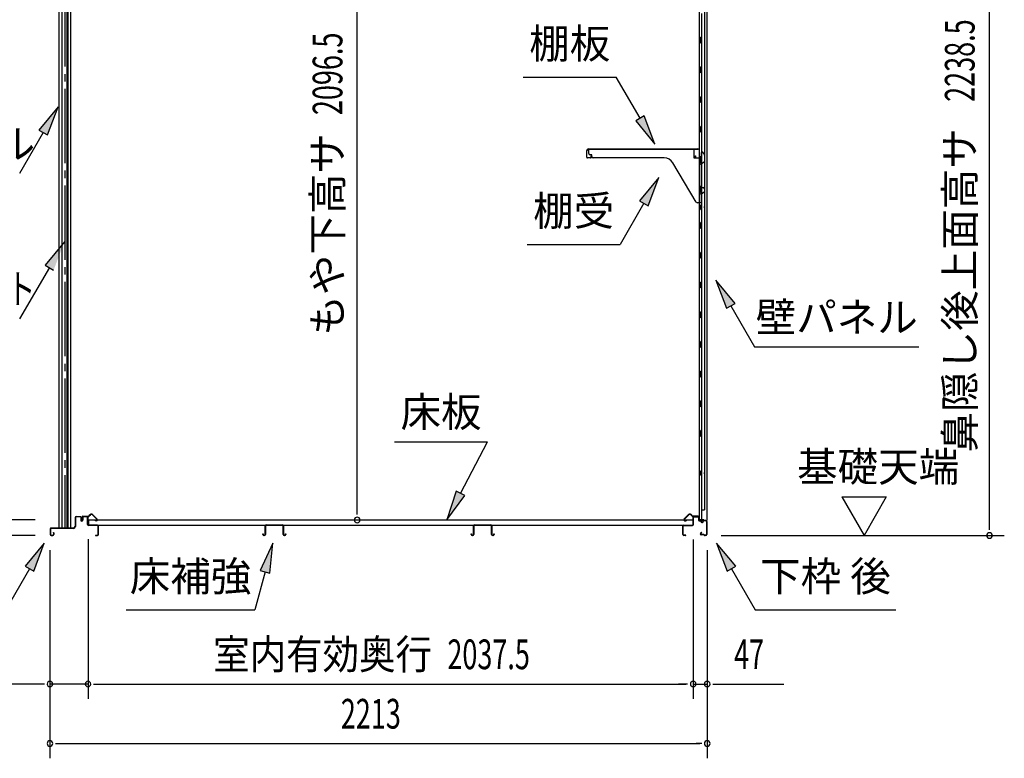
# Model space of a CAD drawing. Extents: x 543 to 20678, y 217 to 14052.
# Drawn here: x 11179 to 14494, y 10060 to 12546 of the extents above; entities that cross this region are included whole.
import ezdxf
from ezdxf.enums import TextEntityAlignment as Align

# ---------------------------------------------------------------- set-up
doc = ezdxf.new("R2010")
doc.units = 0
doc.header["$LTSCALE"] = 50
doc.header["$MEASUREMENT"] = 0
doc.linetypes.add('1PL-SL', pattern=[6.5, 5, -0.5, 0.5, -0.5])
doc.linetypes.add('HIDE-LL', pattern=[4, 3, -1])
for name, color, linetype in [('HIKIDASHI', 6, 'CONTINUOUS'), ('SUNPOU', 4, 'CONTINUOUS'), ('サイドレ-ル', 3, 'CONTINUOUS'), ('スラット', 3, 'CONTINUOUS'), ('下枠前', 3, 'CONTINUOUS'), ('下枠後', 2, 'CONTINUOUS'), ('壁', 2, 'CONTINUOUS'), ('床押さえ', 1, 'CONTINUOUS'), ('床板', 7, 'CONTINUOUS'), ('床補強', 3, 'CONTINUOUS'), ('棚受', 3, 'CONTINUOUS'), ('棚板', 6, 'CONTINUOUS')]:
    doc.layers.add(name, color=color, linetype=linetype)
doc.styles.add('00', font='ROMANS', dxfattribs={"width": 0.666667, "bigfont": 'BIGFONT'})
doc.styles.add('01', font='ROMANS', dxfattribs={"height": 3, "bigfont": 'BIGFONT'})

msp = doc.modelspace()

# ---------------------------------------------------------------- linework, layer by layer
at = {"layer": 'HIKIDASHI'}
for p, q in [((12874.7, 12352.9), (13188, 12352.9)), ((13267.9, 12214.5), (13188, 12352.9)), ((11308.8, 12253.3), (11244.3, 12175)), ((11273.2, 12158.3), (11308.8, 12253.3)), ((13282.3, 12222.8), (13253.5, 12206.1)), ((13253.5, 12206.1), (13317.9, 12127.9)), ((13317.9, 12127.9), (13282.3, 12222.8)), ((11258.8, 12166.7), (11178.9, 12028.3)), ((11244.3, 12175), (11273.2, 12158.3)), ((13331.1, 12015.2), (13266.7, 11936.9)), ((13295.6, 11920.2), (13331.1, 12015.2)), ((13266.7, 11936.9), (13295.6, 11920.2)), ((13281.1, 11928.6), (13201.2, 11790.2)), ((11329.9, 11798.4), (11265.1, 11720.5)), ((12887.9, 11790.2), (13201.2, 11790.2)), ((11279.5, 11712.1), (11178.9, 11540)), ((11265.1, 11720.5), (11293.8, 11703.7)), ((13588.1, 11591.6), (13523.7, 11669.8)), ((13523.7, 11669.8), (13559.3, 11574.9)), ((13559.3, 11574.9), (13588.1, 11591.6)), ((13573.7, 11583.2), (13653.6, 11444.8)), ((13653.6, 11444.8), (14206.9, 11444.8)), ((12441.3, 11125.9), (12754.6, 11125.9)), ((12663.6, 10952.1), (12754.6, 11125.9)), ((12648.9, 10959.8), (12617.3, 10863.5)), ((12617.3, 10863.5), (12678.4, 10944.3)), ((12678.4, 10944.3), (12648.9, 10959.8)), ((11262.2, 10784.8), (11197.8, 10706.6)), ((11226.6, 10689.9), (11262.2, 10784.8)), ((12031.6, 10784.8), (11989.6, 10692.6)), ((12021.8, 10683.9), (12031.6, 10784.8)), ((13590.1, 10706.6), (13525.7, 10784.8)), ((13525.7, 10784.8), (13561.3, 10689.9)), ((11212.2, 10698.2), (11132.3, 10559.8)), ((11197.8, 10706.6), (11226.6, 10689.9)), ((12005.7, 10688.2), (11971.3, 10559.8)), ((11989.6, 10692.6), (12021.8, 10683.9)), ((13561.3, 10689.9), (13590.1, 10706.6)), ((13575.7, 10698.2), (13655.6, 10559.8)), ((11538, 10559.8), (11971.3, 10559.8)), ((13655.6, 10559.8), (14128.9, 10559.8))]:
    msp.add_line(p, q, dxfattribs=at)
for points in [[(11273.2, 12158.3), (11244.3, 12175), (11308.8, 12253.3)], [(13253.5, 12206.1), (13282.3, 12222.8), (13317.9, 12127.9)], [(13295.6, 11920.2), (13266.7, 11936.9), (13331.1, 12015.2)], [(11293.8, 11703.7), (11265.1, 11720.5), (11329.9, 11798.4)], [(13588.1, 11591.6), (13559.3, 11574.9), (13523.7, 11669.8)], [(12648.9, 10959.8), (12678.4, 10944.3), (12617.3, 10863.5)], [(11226.6, 10689.9), (11197.8, 10706.6), (11262.2, 10784.8)], [(12021.8, 10683.9), (11989.6, 10692.6), (12031.6, 10784.8)], [(13590.1, 10706.6), (13561.3, 10689.9), (13525.7, 10784.8)]]:
    msp.add_solid(points, dxfattribs=at)
at = {"layer": 'SUNPOU'}
for p, q in [((14444.4, 10835.3), (14444.4, 13023.6)), ((12315.8, 10887.5), (12315.8, 12933.8)), ((13947.1, 10940.2), (14097.1, 10940.2)), ((13947.1, 10940.2), (14022.1, 10810.3)), ((14097.1, 10940.2), (14022.1, 10810.3)), ((12315.8, 10881.2), (12315.8, 10900)), ((11232, 10862.5), (10731, 10862.5)), ((14444.4, 10829), (14444.4, 10847.8)), ((11232, 10810.3), (10281, 10810.3)), ((11232, 10810.3), (10731, 10810.3)), ((13541.4, 10810.3), (14494.4, 10810.3)), ((11409.5, 10798.3), (11409.5, 10260.3)), ((11409.5, 10798.3), (11409.5, 10260.3)), ((13447, 10797.3), (13447, 10260.3)), ((13447, 10797.3), (13447, 10260.3)), ((11281.2, 10760.3), (11281.2, 10060.3)), ((11281.2, 10760.3), (11281.2, 10260.3)), ((13494.2, 10760.3), (13494.2, 10060.3)), ((13494.2, 10760.3), (13494.2, 10260.3)), ((11256.2, 10310.3), (10874.1, 10310.3)), ((11262.5, 10310.3), (11243.7, 10310.3)), ((11409.5, 10310.3), (11281.2, 10310.3)), ((11428.3, 10310.3), (11447, 10310.3)), ((11428.3, 10310.3), (11447, 10310.3)), ((11434.5, 10310.3), (13422, 10310.3)), ((11434.5, 10310.3), (11459.5, 10310.3)), ((13422, 10310.3), (13397, 10310.3)), ((13428.3, 10310.3), (13409.5, 10310.3)), ((13428.3, 10310.3), (13409.5, 10310.3)), ((13447, 10310.3), (13494.2, 10310.3)), ((13513, 10310.3), (13531.7, 10310.3)), ((13519.2, 10310.3), (13752.1, 10310.3)), ((11300, 10110.3), (11318.7, 10110.3)), ((11306.2, 10110.3), (13469.2, 10110.3)), ((13475.5, 10110.3), (13456.7, 10110.3))]:
    msp.add_line(p, q, dxfattribs=at)
for centre, start, end in [((12315.8, 10862.5), 90, 270), ((12315.8, 10862.5), 270, 90), ((14444.4, 10810.3), 90, 270), ((14444.4, 10810.3), 270, 90), ((11281.2, 10310.3), 0, 180), ((11281.2, 10310.3), 180, 0), ((11409.5, 10310.3), 0, 180), ((11409.5, 10310.3), 0, 180), ((11409.5, 10310.3), 180, 0), ((11409.5, 10310.3), 180, 0), ((13447, 10310.3), 0, 180), ((13447, 10310.3), 0, 180), ((13447, 10310.3), 180, 0), ((13447, 10310.3), 180, 0), ((13494.2, 10310.3), 0, 180), ((13494.2, 10310.3), 180, 0), ((11281.2, 10110.3), 0, 180), ((13494.2, 10110.3), 0, 180), ((11281.2, 10110.3), 180, 0), ((13494.2, 10110.3), 180, 0)]:
    msp.add_arc(centre, 9.38, start, end, dxfattribs=at)
at = {"layer": 'サイドレ-ル'}
for p, q in [((11311.8, 12790.5), (11311.8, 10835.3)), ((11321.3, 12780.5), (11321.3, 10835.3)), ((11323, 10835.3), (11323, 12777.1)), ((11339.6, 10835.3), (11339.6, 12777.1)), ((11341.3, 12780.5), (11341.3, 10835.3)), ((11350.8, 12790.5), (11350.8, 10835.3)), ((11350.8, 10835.3), (11311.8, 10835.3))]:
    msp.add_line(p, q, dxfattribs=at)
at = {"layer": 'スラット', "color": 6, "linetype": '1PL-SL'}
msp.add_line((11331.3, 12963.5), (11331.3, 10835.3), dxfattribs=at)
at = {"layer": '下枠前'}
for p, q in [((11369.2, 10873.8), (11382.7, 10873.8)), ((11382.7, 10873.8), (11383.8, 10873.8)), ((11407.3, 10874.3), (11393.2, 10874.3)), ((11405.5, 10873.1), (11393.2, 10873.1)), ((11407.3, 10873.1), (11394.7, 10873.1)), ((11366, 10870.6), (11366, 10840.3)), ((11367.2, 10870.6), (11367.2, 10840.3)), ((11383.8, 10872.6), (11369.2, 10872.6)), ((11384.8, 10871.6), (11384.8, 10861.8)), ((11386, 10871.6), (11386, 10861.8)), ((11391, 10872.1), (11391, 10863.8)), ((11391, 10866.9), (11391, 10861.8)), ((11392.2, 10872.1), (11392.2, 10861.8)), ((11408.3, 10847.3), (11408.3, 10872.1)), ((11409.5, 10847.3), (11409.5, 10872.1)), ((11441.3, 10845.3), (11411.5, 10845.3)), ((11412.5, 10844.1), (11411.5, 10844.1)), ((11441.3, 10844.1), (11412.5, 10844.1)), ((11443.3, 10813.5), (11443.3, 10842.1)), ((11444.5, 10813.5), (11444.5, 10842.1)), ((11444.5, 10813.5), (11444.5, 10842.1)), ((11282, 10832.1), (11282, 10813.5)), ((11283.2, 10832.1), (11283.2, 10813.5)), ((11361, 10835.3), (11285.2, 10835.3)), ((11361, 10834.1), (11285.2, 10834.1)), ((11285.2, 10811.5), (11290.8, 10811.5)), ((11285.2, 10811.5), (11290.8, 10811.5)), ((11285.2, 10810.3), (11290.8, 10810.3)), ((11285.2, 10810.3), (11290.8, 10810.3)), ((11292.8, 10819.2), (11292.8, 10813.5)), ((11294, 10819.2), (11294, 10813.5)), ((11359.4, 10835.3), (11318.7, 10835.3)), ((11435.1, 10811.5), (11441.3, 10811.5)), ((11435.1, 10810.3), (11441.3, 10810.3))]:
    msp.add_line(p, q, dxfattribs=at)
for centre, radius, start, end in [((11369.2, 10870.6), 3.2, 90, 180), ((11383.8, 10871.6), 2.2, 0, 90), ((11393.2, 10872.1), 2.2, 90, 180), ((11393.2, 10872.1), 1, 90, 180), ((11407.3, 10872.1), 2.2, 0, 90), ((11407.3, 10872.1), 1, 0, 90), ((11361, 10840.3), 5, 270, 0), ((11361, 10840.3), 6.2, 270, 0), ((11369.2, 10870.6), 2, 90, 180), ((11383.8, 10871.6), 1, 0, 90), ((11388.5, 10861.8), 3.7, 180, 270), ((11388.5, 10861.8), 2.5, 180, 270), ((11388.5, 10861.8), 2.5, 270, 0), ((11388.5, 10861.8), 3.7, 270, 0), ((11411.5, 10847.3), 3.2, 180, 270), ((11411.5, 10847.3), 2, 180, 270), ((11441.3, 10842.1), 3.2, 0, 90), ((11441.3, 10842.1), 2, 0, 84.2608), ((11285.2, 10832.1), 3.2, 90, 180), ((11285.2, 10813.5), 3.2, 180, 270), ((11285.2, 10813.5), 3.2, 180, 270), ((11285.2, 10832.1), 2, 90, 180), ((11285.2, 10813.5), 2, 180, 270), ((11285.2, 10813.5), 2, 180, 270), ((11290.8, 10813.5), 3.2, 270, 0), ((11290.8, 10813.5), 2, 270, 0), ((11293.4, 10819.2), 0.6, 90, 180), ((11293.4, 10819.2), 0.6, 0, 90), ((11435.1, 10810.9), 0.6, 90, 180), ((11435.1, 10810.9), 0.6, 180, 270), ((11441.3, 10813.5), 2, 270, 0), ((11441.3, 10813.5), 3.2, 270, 0)]:
    msp.add_arc(centre, radius, start, end, dxfattribs=at)
at = {"layer": '下枠前', "color": 6, "linetype": 'HIDE-LL'}
msp.add_arc((11441.3, 10842.1), 2, 84.2608, 90, dxfattribs=at)
at = {"layer": '下枠後'}
for p, q in [((13450, 10874.3), (13462.5, 10874.3)), ((13450, 10873.3), (13462.5, 10873.3)), ((13412, 10813.3), (13412, 10842.3)), ((13413, 10813.3), (13413, 10842.3)), ((13415.2, 10845.3), (13445, 10845.3)), ((13415.2, 10844.3), (13444.2, 10844.3)), ((13444.2, 10844.3), (13445, 10844.3)), ((13447, 10847.3), (13447, 10871.3)), ((13448, 10847.3), (13448, 10871.3)), ((13464.5, 10871.3), (13464.5, 10862.3)), ((13465.5, 10871.3), (13465.5, 10862.3)), ((13467.5, 10860.3), (13471, 10860.3)), ((13467.5, 10859.3), (13471, 10859.3)), ((13476, 10855.3), (13478, 10855.3)), ((13476, 10854.3), (13478, 10854.3)), ((13490, 10860.3), (13483, 10860.3)), ((13490, 10859.3), (13483, 10859.3)), ((13492, 10857.3), (13492, 10813.3)), ((13493, 10857.3), (13493, 10813.3)), ((13421.5, 10811.3), (13415, 10811.3)), ((13421.5, 10810.3), (13415, 10810.3)), ((13473.7, 10820.7), (13471.4, 10816.8)), ((13474.5, 10820.2), (13472.3, 10816.3)), ((13482.4, 10813.3), (13474, 10813.3)), ((13482.4, 10813.3), (13474, 10813.3)), ((13482.4, 10812.3), (13474, 10812.3)), ((13482.4, 10812.3), (13474, 10812.3)), ((13483.4, 10811.4), (13483.3, 10811.7)), ((13484.3, 10811.8), (13484.2, 10812.2)), ((13490, 10811.3), (13485.2, 10811.3)), ((13490, 10810.3), (13485.2, 10810.3)), ((13490, 10810.3), (13485.5, 10810.3))]:
    msp.add_line(p, q, dxfattribs=at)
for centre, radius, start, end in [((13450, 10871.3), 3, 90, 180), ((13450, 10871.3), 2, 90, 180), ((13462.5, 10871.3), 3, 0, 90), ((13462.5, 10871.3), 2, 0, 90), ((13415.2, 10842.1), 3.2, 90, 180), ((13415.2, 10842.1), 2.2, 89.9984, 180), ((13445, 10847.3), 3, 270, 0), ((13445, 10847.3), 2, 270, 0), ((13467.5, 10862.3), 3, 180, 270), ((13467.5, 10862.3), 2, 180, 270), ((13471, 10857.3), 3, 0, 90), ((13471, 10857.3), 2, 0, 90), ((13476, 10857.3), 3, 180, 270), ((13476, 10857.3), 2, 180, 270), ((13478, 10857.3), 2, 270, 0), ((13478, 10857.3), 3, 270, 0), ((13483, 10857.3), 3, 90, 180), ((13483, 10857.3), 2, 90, 180), ((13490, 10857.3), 3, 0, 90), ((13490, 10857.3), 2, 0, 90), ((13415, 10813.3), 3, 180, 270), ((13415, 10813.3), 2, 180, 270), ((13421.5, 10810.8), 0.5, 0, 90), ((13421.5, 10810.8), 0.5, 270, 0), ((13474, 10815.3), 3, 150, 270), ((13474, 10815.3), 2, 150, 270), ((13474.1, 10820.4), 0.5, 60, 150), ((13474.1, 10820.4), 0.5, 330, 60), ((13482.4, 10811.3), 2, 26.5651, 90), ((13482.4, 10811.3), 1, 26.5651, 90), ((13485.2, 10812.3), 2, 206.5651, 270), ((13485.2, 10812.3), 1, 206.5651, 270), ((13490, 10813.3), 3, 270, 0), ((13490, 10813.3), 2, 270, 0)]:
    msp.add_arc(centre, radius, start, end, dxfattribs=at)
at = {"layer": '壁'}
for p, q in [((13467.6, 12967.3), (13467.6, 10863.3)), ((13492.6, 12969.8), (13492.6, 10860.8)), ((13484.6, 12934.3), (13484.6, 10896.3)), ((13474.6, 12567.3), (13474.6, 12487.8)), ((13476.6, 12487.3), (13472.6, 12487.3)), ((13472.6, 12467.3), (13472.6, 12487.3)), ((13476.6, 12467.3), (13472.6, 12467.3)), ((13474.6, 12466.8), (13474.6, 12387.8)), ((13476.6, 12467.3), (13476.6, 12487.3)), ((13472.6, 12367.3), (13472.6, 12387.3)), ((13476.6, 12387.3), (13472.6, 12387.3)), ((13476.6, 12367.3), (13472.6, 12367.3)), ((13474.6, 12366.8), (13474.6, 12287.8)), ((13476.6, 12367.3), (13476.6, 12387.3)), ((13472.6, 12267.3), (13472.6, 12287.3)), ((13476.6, 12287.3), (13472.6, 12287.3)), ((13476.6, 12267.3), (13472.6, 12267.3)), ((13474.6, 12266.8), (13474.6, 12187.8)), ((13476.6, 12267.3), (13476.6, 12287.3)), ((13472.6, 12167.3), (13472.6, 12187.3)), ((13476.6, 12187.3), (13472.6, 12187.3)), ((13476.6, 12167.3), (13472.6, 12167.3)), ((13474.6, 12166.8), (13474.6, 12087.3)), ((13476.6, 12167.3), (13476.6, 12187.3)), ((13476.6, 12087.3), (13472.6, 12087.3)), ((13472.6, 12067.3), (13472.6, 12087.3)), ((13476.6, 12067.3), (13472.6, 12067.3)), ((13474.6, 12067.3), (13474.6, 11987.3)), ((13476.6, 12067.3), (13476.6, 12087.3)), ((13472.6, 11967.3), (13472.6, 11987.3)), ((13476.6, 11987.3), (13472.6, 11987.3)), ((13476.6, 11967.3), (13472.6, 11967.3)), ((13474.6, 11967.3), (13474.6, 11863.3)), ((13476.6, 11967.3), (13476.6, 11987.3)), ((13467.6, 11922.8), (13470.6, 11922.8)), ((13467.6, 11907.8), (13470.6, 11907.8)), ((13468.1, 11922.8), (13468.1, 11907.8)), ((13470.6, 11922.8), (13470.6, 11907.8)), ((13472.6, 11843.3), (13472.6, 11863.3)), ((13476.6, 11863.3), (13472.6, 11863.3)), ((13476.6, 11843.3), (13472.6, 11843.3)), ((13474.6, 11843.3), (13474.6, 11763.3)), ((13476.6, 11843.3), (13476.6, 11863.3)), ((13472.6, 11743.3), (13472.6, 11763.3)), ((13476.6, 11763.3), (13472.6, 11763.3)), ((13476.6, 11743.3), (13472.6, 11743.3)), ((13474.6, 11743.3), (13474.6, 11663.8)), ((13476.6, 11743.3), (13476.6, 11763.3)), ((13472.6, 11643.3), (13472.6, 11663.3)), ((13476.6, 11663.3), (13472.6, 11663.3)), ((13476.6, 11643.3), (13472.6, 11643.3)), ((13474.6, 11642.8), (13474.6, 11563.8)), ((13476.6, 11643.3), (13476.6, 11663.3)), ((13472.6, 11543.3), (13472.6, 11563.3)), ((13476.6, 11563.3), (13472.6, 11563.3)), ((13476.6, 11543.3), (13472.6, 11543.3)), ((13474.6, 11542.8), (13474.6, 11463.8)), ((13476.6, 11543.3), (13476.6, 11563.3)), ((13472.6, 11443.3), (13472.6, 11463.3)), ((13476.6, 11463.3), (13472.6, 11463.3)), ((13476.6, 11443.3), (13472.6, 11443.3)), ((13474.6, 11442.8), (13474.6, 11363.8)), ((13476.6, 11443.3), (13476.6, 11463.3)), ((13472.6, 11343.3), (13472.6, 11363.3)), ((13476.6, 11363.3), (13472.6, 11363.3)), ((13476.6, 11343.3), (13472.6, 11343.3)), ((13474.6, 11342.8), (13474.6, 11263.3)), ((13476.6, 11343.3), (13476.6, 11363.3)), ((13476.6, 11263.3), (13472.6, 11263.3)), ((13472.6, 11243.3), (13472.6, 11263.3)), ((13476.6, 11243.3), (13472.6, 11243.3)), ((13474.6, 11243.3), (13474.6, 11163.8)), ((13476.6, 11243.3), (13476.6, 11263.3)), ((13472.6, 11143.3), (13472.6, 11163.3)), ((13476.6, 11163.3), (13472.6, 11163.3)), ((13476.6, 11143.3), (13472.6, 11143.3)), ((13474.6, 11142.8), (13474.6, 10863.3)), ((13476.6, 11143.3), (13476.6, 11163.3)), ((13467.6, 11027.8), (13470.6, 11027.8)), ((13467.6, 11012.8), (13470.6, 11012.8)), ((13468.1, 11027.8), (13468.1, 11012.8)), ((13470.6, 11027.8), (13470.6, 11012.8)), ((13474.6, 10896.3), (13484.6, 10896.3)), ((13475.1, 10896.3), (13475.1, 10863.3)), ((13481.6, 10863.3), (13467.6, 10863.3)), ((13468.1, 10861.3), (13473.6, 10861.3)), ((13468.1, 10860.8), (13492.6, 10860.8)), ((13468.1, 10860.3), (13491.1, 10860.3)), ((13473.6, 10861.3), (13473.6, 10860.8)), ((13482.6, 10862.3), (13482.6, 10861.8))]:
    msp.add_line(p, q, dxfattribs=at)
for centre, radius, start, end in [((13480.6, 11915.3), 4.5, 332.7682, 27.2318), ((13480.6, 11020.3), 4.5, 332.7682, 27.2318), ((13468.1, 10860.8), 0.5, 90, 270), ((13481.6, 10862.3), 1, 0, 90), ((13483.6, 10861.8), 1, 180, 270), ((13491.1, 10861.8), 1.5, 270, 318.1897)]:
    msp.add_arc(centre, radius, start, end, dxfattribs=at)
at = {"layer": '床押さえ'}
for p, q in [((11392.3, 10875.1), (11410.7, 10875.1)), ((11392.3, 10874.3), (11410.7, 10874.3)), ((11412.1, 10875.6), (11416.8, 10880.4)), ((11412.7, 10875.1), (11417.4, 10879.8)), ((11424.4, 10879.8), (11440, 10864.3)), ((11425, 10880.4), (11440.5, 10864.8)), ((13431.5, 10880.4), (13416, 10864.8)), ((13432.1, 10879.8), (13416.5, 10864.3)), ((13443.8, 10875.1), (13439.1, 10879.8)), ((13444.4, 10875.6), (13439.7, 10880.4)), ((13464.2, 10875.1), (13445.8, 10875.1)), ((13464.2, 10874.3), (13445.8, 10874.3)), ((11389.5, 10869.1), (11389.5, 10872.3)), ((11389.5, 10869.1), (11390.3, 10869.1)), ((11390.1, 10869.1), (11390.3, 10869.1)), ((11390.3, 10869.1), (11390.3, 10872.3)), ((11438.5, 10860.9), (11433.3, 10860.9)), ((11433.3, 10860.9), (11433.3, 10860.1)), ((11438.5, 10860.1), (11433.3, 10860.1)), ((13418, 10860.9), (13423.2, 10860.9)), ((13418, 10860.1), (13423.2, 10860.1)), ((13423.2, 10860.9), (13423.2, 10860.1)), ((13466.2, 10869.1), (13466.2, 10872.3)), ((13466.4, 10869.1), (13466.2, 10869.1)), ((13467, 10869.1), (13466.2, 10869.1)), ((13467, 10869.1), (13467, 10872.3))]:
    msp.add_line(p, q, dxfattribs=at)
for centre, radius, start, end in [((11392.3, 10872.3), 2.8, 90, 180), ((11392.3, 10872.3), 2, 90, 180), ((11410.7, 10877.1), 2, 270, 315), ((11410.7, 10877.1), 2.8, 270, 315), ((11420.9, 10876.3), 5.8, 45, 135), ((11420.9, 10876.3), 5, 45, 135), ((13435.6, 10876.3), 5.8, 45, 135), ((13435.6, 10876.3), 5, 45, 135), ((13445.8, 10877.1), 2.8, 225, 270), ((13445.8, 10877.1), 2, 225, 270), ((13464.2, 10872.3), 2.8, 0, 90), ((13464.2, 10872.3), 2, 0, 90), ((11438.5, 10862.9), 2.8, 270, 45), ((11438.5, 10862.9), 2, 270, 45), ((13418, 10862.9), 2.8, 135, 270), ((13418, 10862.9), 2, 135, 270)]:
    msp.add_arc(centre, radius, start, end, dxfattribs=at)
at = {"layer": '床板'}
for p, q in [((11410.8, 10862.5), (13445.8, 10862.5)), ((11410.8, 10862.5), (11410.8, 10845.5)), ((11410.8, 10845.5), (13445.8, 10845.5)), ((13445.8, 10863.5), (13445.8, 10846.5))]:
    msp.add_line(p, q, dxfattribs=at)
at = {"layer": '床補強'}
for p, q in [((12006, 10814), (12006, 10842.8)), ((12007.2, 10842.8), (12007.2, 10814)), ((12009.7, 10846.5), (12064.3, 10846.5)), ((12064.3, 10845.3), (12009.7, 10845.3)), ((12066.8, 10814), (12066.8, 10842.8)), ((12068, 10842.8), (12068, 10814)), ((12707, 10814), (12707, 10842.8)), ((12708.2, 10842.8), (12708.2, 10814)), ((12710.7, 10846.5), (12765.3, 10846.5)), ((12765.3, 10845.3), (12710.7, 10845.3)), ((12767.8, 10814), (12767.8, 10842.8)), ((12769, 10842.8), (12769, 10814)), ((11998.2, 10814), (11998.2, 10816.3)), ((11998.2, 10816.3), (11999.4, 10816.3)), ((11999.4, 10816.3), (11999.4, 10814)), ((12001.9, 10811.5), (12003.5, 10811.5)), ((12003.5, 10810.3), (12001.9, 10810.3)), ((12007.2, 10831.5), (12006, 10831.5)), ((12068, 10831.5), (12066.8, 10831.5)), ((12070.5, 10811.5), (12072.1, 10811.5)), ((12072.1, 10810.3), (12070.5, 10810.3)), ((12074.6, 10814), (12074.6, 10816.3)), ((12074.6, 10816.3), (12075.8, 10816.3)), ((12075.8, 10816.3), (12075.8, 10814)), ((12699.2, 10814), (12699.2, 10816.3)), ((12699.2, 10816.3), (12700.4, 10816.3)), ((12700.4, 10816.3), (12700.4, 10814)), ((12702.9, 10811.5), (12704.5, 10811.5)), ((12704.5, 10810.3), (12702.9, 10810.3)), ((12708.2, 10831.5), (12707, 10831.5)), ((12769, 10831.5), (12767.8, 10831.5)), ((12771.5, 10811.5), (12773.1, 10811.5)), ((12773.1, 10810.3), (12771.5, 10810.3)), ((12775.6, 10814), (12775.6, 10816.3)), ((12775.6, 10816.3), (12776.8, 10816.3)), ((12776.8, 10816.3), (12776.8, 10814))]:
    msp.add_line(p, q, dxfattribs=at)
for centre, radius, start, end in [((12009.7, 10842.8), 3.7, 90, 180), ((12009.7, 10842.8), 2.5, 90, 180), ((12064.3, 10842.8), 3.7, 0, 90), ((12064.3, 10842.8), 2.5, 0, 90), ((12710.7, 10842.8), 3.7, 90, 180), ((12710.7, 10842.8), 2.5, 90, 180), ((12765.3, 10842.8), 3.7, 0, 90), ((12765.3, 10842.8), 2.5, 0, 90), ((12001.9, 10814), 3.7, 180, 270), ((12001.9, 10814), 2.5, 180, 270), ((12003.5, 10814), 2.5, 270, 0), ((12003.5, 10814), 3.7, 270, 0), ((12070.5, 10814), 3.7, 180, 270), ((12070.5, 10814), 2.5, 180, 270), ((12072.1, 10814), 2.5, 270, 0), ((12072.1, 10814), 3.7, 270, 0), ((12702.9, 10814), 3.7, 180, 270), ((12702.9, 10814), 2.5, 180, 270), ((12704.5, 10814), 2.5, 270, 0), ((12704.5, 10814), 3.7, 270, 0), ((12771.5, 10814), 3.7, 180, 270), ((12771.5, 10814), 2.5, 180, 270), ((12773.1, 10814), 2.5, 270, 0), ((12773.1, 10814), 3.7, 270, 0)]:
    msp.add_arc(centre, radius, start, end, dxfattribs=at)
at = {"layer": '棚受'}
for p, q in [((13095.6, 12096.3), (13095.6, 12110.3)), ((13095.6, 12110.3), (13448.6, 12110.3)), ((13448.6, 12110.3), (13448.6, 12083.3)), ((13478.7, 12100.4), (13484.7, 12091.8)), ((13105.6, 12091.3), (13100.6, 12091.3)), ((13105.6, 12086.3), (13105.6, 12091.3)), ((13348.7, 12081.3), (13110.6, 12081.3)), ((13450.6, 12081.3), (13473.1, 12081.3)), ((13473.1, 12066.9), (13470.4, 12064.9)), ((13470.4, 12064.9), (13473.1, 12066.9)), ((13475.1, 12067.3), (13474.3, 12067.3)), ((13474.3, 12067.3), (13475.1, 12067.3)), ((13475.1, 12067.3), (13474.3, 12067.3)), ((13475.1, 12083.3), (13475.1, 12099.3)), ((13475.1, 12064.8), (13475.1, 12067.3)), ((13484.1, 12066.7), (13478.1, 12063)), ((13485.1, 12090.6), (13485.1, 12068.4)), ((13457.1, 11932.7), (13378.8, 12064.2)), ((13472.8, 12059.9), (13470.4, 12061.7)), ((13470.4, 12061.7), (13472.8, 12059.9)), ((13473.6, 12058.3), (13473.6, 11981.3)), ((13473.1, 11966.9), (13470.4, 11964.9)), ((13473.6, 11981.3), (13480.1, 11981.3)), ((13475.1, 11967.3), (13474.3, 11967.3)), ((13476.1, 11965.3), (13475.1, 11967.3)), ((13485.1, 11976.3), (13485.1, 11967.4)), ((13470.4, 11961.7), (13472.8, 11959.9)), ((13473.6, 11958.3), (13473.6, 11932.3)), ((13476.1, 11964.3), (13476.1, 11965.3)), ((13484.2, 11965.7), (13479.2, 11962.6)), ((13471.6, 11930.3), (13461.4, 11930.3)), ((13475.1, 11243.3), (13474.3, 11243.3)), ((13474.3, 11243.3), (13475.1, 11243.3)), ((13475.1, 11243.3), (13474.3, 11243.3)), ((13475.1, 11143.3), (13474.3, 11143.3))]:
    msp.add_line(p, q, dxfattribs=at)
for centre, radius, start, end in [((13477.1, 12099.3), 2, 34.8179, 180), ((13100.6, 12096.3), 5, 180, 270), ((13110.6, 12086.3), 5, 180, 270), ((13348.7, 12046.3), 35, 30.7961, 90), ((13450.6, 12083.3), 2, 180, 270), ((13473.1, 12083.3), 2, 270, 0), ((13474.3, 12065.3), 2, 90, 126.8699), ((13474.3, 12065.3), 2, 90, 126.8699), ((13483.1, 12068.4), 2, 301.1591, 360), ((13483.1, 12090.6), 2, 360, 34.8179), ((13471.6, 12063.3), 2, 126.8699, 233.1301), ((13471.6, 12063.3), 2, 126.8699, 233.1301), ((13471.6, 12058.3), 2, 360, 53.1301), ((13471.6, 12058.3), 2, 360, 53.1301), ((13477.1, 12064.8), 2, 180, 301.1591), ((13474.3, 11965.3), 2, 90, 126.8699), ((13480.1, 11976.3), 5, 0, 90), ((13483.1, 11967.4), 2, 301.8908, 0), ((13471.6, 11963.3), 2, 126.8699, 233.1301), ((13471.6, 11958.3), 2, 360, 53.1301), ((13478.1, 11964.3), 2, 180, 301.8908), ((13461.4, 11935.3), 5, 210.7961, 270), ((13471.6, 11932.3), 2, 270, 0)]:
    msp.add_arc(centre, radius, start, end, dxfattribs=at)
at = {"layer": '棚板'}
for p, q in [((13088.6, 12083.3), (13088.6, 12105.7)), ((13089.2, 12083.3), (13089.2, 12105.7)), ((13094.2, 12111.3), (13463, 12111.3)), ((13094.2, 12110.7), (13463, 12110.7)), ((13468, 12083.3), (13468, 12105.7)), ((13468.6, 12083.3), (13468.6, 12105.7)), ((13101.6, 12081.9), (13090.6, 12081.9)), ((13101.6, 12081.3), (13090.6, 12081.3)), ((13103.6, 12088.3), (13103, 12088.3)), ((13103, 12088.3), (13103, 12083.3)), ((13103.6, 12083.3), (13103.6, 12088.3)), ((13453.6, 12083.3), (13453.6, 12088.3)), ((13453.6, 12088.3), (13454.2, 12088.3)), ((13454.2, 12088.3), (13454.2, 12083.3)), ((13455.6, 12081.9), (13466.6, 12081.9)), ((13455.6, 12081.3), (13466.6, 12081.3))]:
    msp.add_line(p, q, dxfattribs=at)
for centre, radius, start, end in [((13094.2, 12105.7), 5.6, 90, 180), ((13094.2, 12105.7), 5, 90, 180), ((13463, 12105.7), 5.6, 0, 90), ((13463, 12105.7), 5, 0, 90), ((13090.6, 12083.3), 2, 180, 270), ((13090.6, 12083.3), 1.4, 180, 270), ((13101.6, 12083.3), 1.4, 270, 0), ((13101.6, 12083.3), 2, 270, 0), ((13455.6, 12083.3), 2, 180, 270), ((13455.6, 12083.3), 1.4, 180, 270), ((13466.6, 12083.3), 2, 270, 0), ((13466.6, 12083.3), 1.4, 270, 0)]:
    msp.add_arc(centre, radius, start, end, dxfattribs=at)

# ---------------------------------------------------------------- texts
at = {"layer": 'HIKIDASHI', "style": '01'}
for s, p in [('棚板', (13031.3, 12452.9)), ('棚受', (13044.6, 11890.2)), ('床補強', (11754.7, 10659.8)), ('下枠 後', (13892.3, 10659.8))]:
    msp.add_text(s, height=100, dxfattribs=at).set_placement(p, align=Align.MIDDLE)
for s, p in [('サイドレール', (10822.1, 12128.3)), ('壁パネル', (13930.3, 11544.8)), ('床板', (12598, 11225.9))]:
    msp.add_text(s, height=100, dxfattribs=at).set_placement(p, align=Align.MIDDLE_CENTER)
at = {"layer": 'HIKIDASHI', "style": '01', "width": 0.7}
msp.add_text('シャッタースラット', height=100, dxfattribs=at).set_placement((10802.8, 11640), align=Align.MIDDLE_CENTER)
at = {"layer": 'SUNPOU', "style": '00', "width": 0.666667}
for s, p in [('2238.5', (14394.4, 12269.9)), ('2096.5', (12265.8, 12225.3))]:
    msp.add_text(s, height=100, rotation=90, dxfattribs=at).set_placement(p)
at = {"layer": 'SUNPOU', "style": '01'}
for s, p in [('鼻隠し後上面高サ', (14394.4, 12181.3)), ('もや下高サ', (12265.5, 12164.8))]:
    msp.add_text(s, height=100, rotation=90, dxfattribs=at).set_placement(p, align=Align.RIGHT)
msp.add_text('基礎天端', height=100, dxfattribs=at).set_placement((13796.8, 10991.7))
at = {"layer": 'SUNPOU', "style": '01', "width": 0.9}
msp.add_text('室内有効奥行', height=100, dxfattribs=at).set_placement((12567.7, 10360.3), align=Align.RIGHT)
at = {"layer": 'SUNPOU', "style": '00', "width": 0.666667}
for s, p in [('2037.5', (12619.4, 10360.3)), ('47', (13584.7, 10360.3)), ('2213', (12260.7, 10160.3))]:
    msp.add_text(s, height=100, dxfattribs=at).set_placement(p)

doc.saveas('drawing.dxf')
